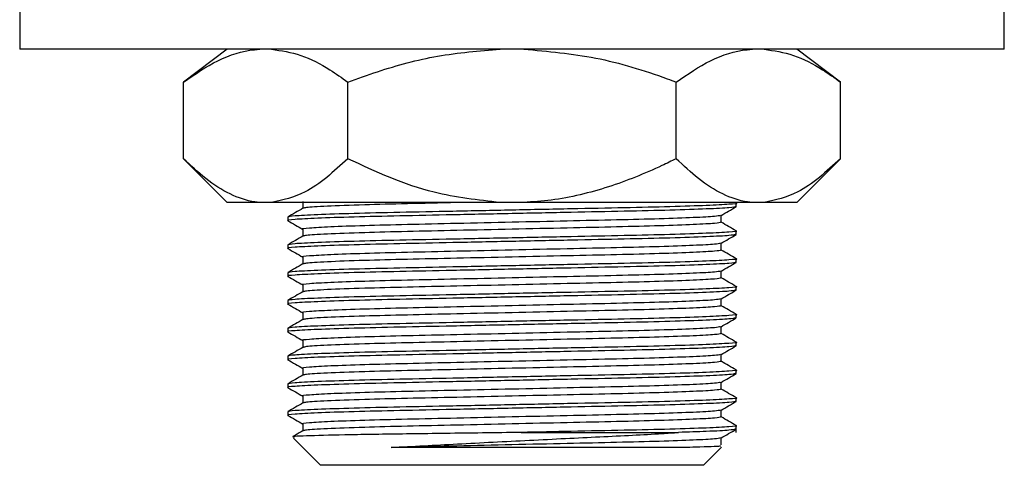
# Model space of a CAD drawing. Units: millimetres. Extents: x 5 to 995, y 5 to 995.
# Drawn here: x 456 to 479, y 482 to 492 of the extents above; entities that cross this region are included whole.
import ezdxf

# ---------------------------------------------------------------- set-up
doc = ezdxf.new("R2010")
doc.units = ezdxf.units.MM

msp = doc.modelspace()

# ---------------------------------------------------------------- linework, layer by layer
at = {"color": 7, "linetype": 'Continuous', "lineweight": 25}
for p, q in [((456.105, 492.669), (456.105, 491.669)), ((478.605, 491.669), (478.605, 492.669)), ((467.355, 491.669), (456.105, 491.669)), ((460.849, 491.669), (459.849, 490.919)), ((478.605, 491.669), (467.355, 491.669)), ((474.86, 490.919), (473.861, 491.669)), ((459.849, 489.169), (459.849, 490.919)), ((463.602, 489.169), (463.602, 490.919)), ((471.107, 489.169), (471.107, 490.919)), ((474.86, 489.169), (474.86, 490.919)), ((459.849, 489.169), (460.849, 488.169)), ((473.86, 488.169), (474.86, 489.169)), ((461.591, 488.169), (460.849, 488.169)), ((461.86, 488.169), (461.591, 488.169)), ((467.086, 488.169), (461.86, 488.169)), ((462.573, 488.193), (462.573, 488.036)), ((467.623, 488.169), (467.086, 488.169)), ((472.849, 488.169), (467.623, 488.169)), ((472.48, 488.074), (472.48, 488.153)), ((473.118, 488.169), (472.849, 488.169)), ((473.86, 488.169), (473.118, 488.169)), ((462.23, 487.836), (462.23, 487.756)), ((472.136, 487.717), (472.136, 487.874)), ((462.573, 487.558), (462.573, 487.401)), ((472.48, 487.439), (472.48, 487.518)), ((462.23, 487.201), (462.23, 487.121)), ((472.136, 487.082), (472.136, 487.239)), ((462.573, 486.923), (462.573, 486.766)), ((472.48, 486.804), (472.48, 486.883)), ((462.23, 486.566), (462.23, 486.486)), ((472.136, 486.447), (472.136, 486.604)), ((462.573, 486.288), (462.573, 486.131)), ((472.48, 486.169), (472.48, 486.248)), ((462.23, 485.931), (462.23, 485.851)), ((472.136, 485.812), (472.136, 485.969)), ((462.573, 485.653), (462.573, 485.496)), ((472.48, 485.534), (472.48, 485.613)), ((472.136, 485.177), (472.136, 485.334)), ((462.23, 485.296), (462.23, 485.216)), ((462.573, 485.018), (462.573, 484.861)), ((472.48, 484.899), (472.48, 484.978)), ((462.23, 484.661), (462.23, 484.581)), ((472.136, 484.542), (472.136, 484.699)), ((462.573, 484.383), (462.573, 484.226)), ((472.48, 484.264), (472.48, 484.343)), ((462.23, 484.026), (462.23, 483.946)), ((472.136, 483.907), (472.136, 484.064)), ((462.573, 483.748), (462.573, 483.591)), ((472.48, 483.629), (472.48, 483.708)), ((462.23, 483.391), (462.23, 483.311)), ((472.136, 483.272), (472.136, 483.429)), ((462.573, 483.113), (462.573, 482.956)), ((467.567, 482.919), (471.161, 482.919)), ((472.48, 482.919), (472.48, 483.073)), ((462.36, 482.789), (462.98, 482.169)), ((472.136, 482.637), (472.136, 482.794)), ((471.73, 482.169), (472.14, 482.58)), ((471.73, 482.169), (462.98, 482.169))]:
    msp.add_line(p, q, dxfattribs=at)
for points, knots in [([(459.849, 490.919), (460.109, 491.097), (460.635, 491.457), (461.229, 491.64), (461.55, 491.666), (461.591, 491.669)], [0, 0, 0, 0, 0.4606608, 0.9307465, 1, 1, 1, 1]), ([(461.86, 491.669), (462.084, 491.635), (462.535, 491.565), (463.116, 491.265), (463.466, 491.016), (463.602, 490.919)], [0, 0, 0, 0, 0.375607, 0.75861, 1, 1, 1, 1]), ([(463.602, 490.919), (463.828, 491), (464.498, 491.24), (465.655, 491.554), (466.606, 491.631), (467.086, 491.669)], [0, 0, 0, 0, 0.20124, 0.596982, 1, 1, 1, 1]), ([(467.623, 491.669), (468.175, 491.621), (469.292, 491.523), (470.439, 491.166), (471.039, 490.945), (471.107, 490.919)], [0, 0, 0, 0, 0.462964, 0.938796, 1, 1, 1, 1]), ([(471.107, 490.919), (471.368, 491.097), (471.893, 491.457), (472.487, 491.64), (472.808, 491.666), (472.849, 491.669)], [0, 0, 0, 0, 0.4606608, 0.9307465, 1, 1, 1, 1]), ([(473.118, 491.669), (473.342, 491.635), (473.794, 491.565), (474.374, 491.265), (474.725, 491.016), (474.86, 490.919)], [0, 0, 0, 0, 0.375607, 0.75861, 1, 1, 1, 1]), ([(461.591, 488.169), (461.553, 488.173), (461.326, 488.197), (460.906, 488.339), (460.361, 488.686), (460.017, 489.011), (459.849, 489.169)], [0, 0, 0, 0, 0.062134, 0.374984, 0.695277, 1, 1, 1, 1]), ([(463.602, 489.169), (463.282, 488.874), (462.726, 488.36), (462.118, 488.226), (461.86, 488.169)], [0, 0, 0, 0, 0.574865, 1, 1, 1, 1]), ([(467.086, 488.169), (466.576, 488.225), (465.36, 488.357), (464.247, 488.871), (463.602, 489.169)], [0, 0, 0, 0, 0.419992, 1, 1, 1, 1]), ([(471.107, 489.169), (470.999, 489.116), (470.497, 488.87), (469.561, 488.496), (468.489, 488.23), (467.833, 488.184), (467.623, 488.169)], [0, 0, 0, 0, 0.098845, 0.459559, 0.827698, 1, 1, 1, 1]), ([(472.849, 488.169), (472.812, 488.173), (472.584, 488.197), (472.165, 488.339), (471.619, 488.686), (471.275, 489.011), (471.107, 489.169)], [0, 0, 0, 0, 0.062134, 0.374984, 0.695277, 1, 1, 1, 1]), ([(474.86, 489.169), (474.54, 488.874), (473.984, 488.36), (473.377, 488.226), (473.118, 488.169)], [0, 0, 0, 0, 0.574865, 1, 1, 1, 1]), ([(472.48, 488.074), (472.447, 488.066), (472.38, 488.049), (471.842, 488.021), (471.016, 487.993), (469.945, 487.968), (468.704, 487.943), (467.355, 487.915), (466.005, 487.887), (464.763, 487.862), (463.696, 487.837), (462.858, 487.809), (462.365, 487.781), (462.179, 487.764), (462.242, 487.754), (462.249, 487.753)], [0, 0, 0, 0, 0.081035, 0.164932, 0.248828, 0.329863, 0.410899, 0.494795, 0.578691, 0.659726, 0.740762, 0.824658, 0.908554, 0.98959, 1, 1, 1, 1]), ([(472.459, 488.156), (472.466, 488.155), (472.536, 488.146), (472.342, 488.128), (471.852, 488.1), (471.013, 488.072), (469.946, 488.047), (468.704, 488.023), (467.355, 487.995), (466.005, 487.966), (464.764, 487.942), (463.694, 487.917), (462.868, 487.889), (462.329, 487.861), (462.263, 487.844), (462.23, 487.836)], [0, 0, 0, 0, 0.010115, 0.091174, 0.175096, 0.259017, 0.340077, 0.421136, 0.505057, 0.588979, 0.670038, 0.751098, 0.835019, 0.91894, 1, 1, 1, 1]), ([(462.576, 488.037), (462.519, 488.004), (462.404, 487.938), (462.29, 487.872), (462.232, 487.839)], [0, 0, 0, 0, 0.4999927, 1, 1, 1, 1]), ([(466.285, 488.169), (466.222, 488.168), (465.752, 488.157), (464.941, 488.14), (463.895, 488.114), (463.079, 488.084), (462.648, 488.057), (462.604, 488.042), (462.589, 488.037)], [0, 0, 0, 0, 0.030498, 0.226763, 0.423028, 0.651765, 0.879366, 1, 1, 1, 1]), ([(472.133, 487.872), (472.19, 487.905), (472.305, 487.972), (472.42, 488.038), (472.477, 488.071)], [0, 0, 0, 0, 0.4999927, 1, 1, 1, 1]), ([(472.115, 487.872), (472.087, 487.865), (472.026, 487.849), (471.539, 487.823), (470.77, 487.795), (469.771, 487.77), (468.614, 487.745), (467.355, 487.717), (466.096, 487.689), (464.937, 487.664), (463.942, 487.639), (463.158, 487.611), (462.706, 487.583), (462.521, 487.566), (462.573, 487.558), (462.573, 487.558)], [0, 0, 0, 0, 0.071801, 0.157508, 0.243214, 0.325997, 0.40878, 0.494487, 0.580193, 0.662976, 0.745759, 0.831466, 0.917172, 0.999955, 1, 1, 1, 1]), ([(462.232, 487.753), (462.29, 487.72), (462.403, 487.655), (462.517, 487.589), (462.573, 487.556)], [0, 0, 0, 0, 0.504337, 1, 1, 1, 1]), ([(472.136, 487.717), (472.105, 487.708), (472.043, 487.692), (471.541, 487.664), (470.77, 487.636), (469.772, 487.611), (468.614, 487.586), (467.355, 487.558), (466.095, 487.53), (464.938, 487.505), (463.896, 487.479), (463.079, 487.449), (462.648, 487.422), (462.604, 487.407), (462.589, 487.402)], [0, 0, 0, 0, 0.082754, 0.168453, 0.254153, 0.336929, 0.419705, 0.505405, 0.591104, 0.67388, 0.756657, 0.853129, 0.949121, 1, 1, 1, 1]), ([(472.477, 487.521), (472.42, 487.554), (472.306, 487.62), (472.192, 487.686), (472.136, 487.718)], [0, 0, 0, 0, 0.504099, 1, 1, 1, 1]), ([(472.458, 487.436), (472.428, 487.429), (472.362, 487.413), (471.84, 487.386), (471.016, 487.358), (469.945, 487.333), (468.704, 487.308), (467.355, 487.28), (466.005, 487.252), (464.763, 487.227), (463.696, 487.202), (462.858, 487.174), (462.365, 487.146), (462.179, 487.129), (462.242, 487.119), (462.249, 487.118)], [0, 0, 0, 0, 0.071359, 0.156138, 0.240918, 0.322807, 0.404695, 0.489475, 0.574255, 0.656143, 0.738032, 0.822812, 0.907591, 0.98948, 1, 1, 1, 1]), ([(472.459, 487.521), (472.466, 487.52), (472.536, 487.511), (472.342, 487.493), (471.852, 487.465), (471.013, 487.437), (469.946, 487.412), (468.704, 487.388), (467.355, 487.36), (466.005, 487.331), (464.764, 487.307), (463.694, 487.282), (462.868, 487.254), (462.329, 487.226), (462.263, 487.209), (462.23, 487.201)], [0, 0, 0, 0, 0.010115, 0.091174, 0.175096, 0.259017, 0.340077, 0.421136, 0.505057, 0.588979, 0.670038, 0.751098, 0.835019, 0.91894, 1, 1, 1, 1]), ([(462.576, 487.402), (462.519, 487.369), (462.404, 487.303), (462.29, 487.237), (462.232, 487.204)], [0, 0, 0, 0, 0.499993, 1, 1, 1, 1]), ([(472.133, 487.237), (472.19, 487.27), (472.305, 487.337), (472.42, 487.403), (472.477, 487.436)], [0, 0, 0, 0, 0.499993, 1, 1, 1, 1]), ([(472.115, 487.237), (472.087, 487.23), (472.026, 487.214), (471.539, 487.188), (470.77, 487.16), (469.771, 487.135), (468.614, 487.11), (467.355, 487.082), (466.096, 487.054), (464.937, 487.029), (463.942, 487.004), (463.158, 486.976), (462.706, 486.948), (462.521, 486.931), (462.573, 486.923), (462.573, 486.923)], [0, 0, 0, 0, 0.071801, 0.157508, 0.243214, 0.325997, 0.40878, 0.494487, 0.580193, 0.662976, 0.745759, 0.831466, 0.917172, 0.999955, 1, 1, 1, 1]), ([(462.232, 487.118), (462.29, 487.085), (462.403, 487.02), (462.517, 486.954), (462.573, 486.921)], [0, 0, 0, 0, 0.5043374, 1, 1, 1, 1]), ([(472.136, 487.082), (472.105, 487.073), (472.043, 487.057), (471.541, 487.029), (470.77, 487.001), (469.772, 486.976), (468.614, 486.951), (467.355, 486.923), (466.095, 486.895), (464.938, 486.87), (463.896, 486.844), (463.079, 486.814), (462.648, 486.787), (462.604, 486.772), (462.589, 486.767)], [0, 0, 0, 0, 0.082754, 0.168453, 0.254153, 0.336929, 0.419705, 0.505405, 0.591104, 0.67388, 0.756657, 0.853129, 0.949121, 1, 1, 1, 1]), ([(472.477, 486.886), (472.42, 486.919), (472.306, 486.985), (472.192, 487.051), (472.136, 487.083)], [0, 0, 0, 0, 0.504099, 1, 1, 1, 1]), ([(472.48, 486.804), (472.447, 486.796), (472.38, 486.779), (471.842, 486.751), (471.016, 486.723), (469.945, 486.698), (468.704, 486.673), (467.355, 486.645), (466.005, 486.617), (464.763, 486.592), (463.696, 486.567), (462.858, 486.539), (462.365, 486.511), (462.179, 486.494), (462.242, 486.484), (462.249, 486.483)], [0, 0, 0, 0, 0.081035, 0.164932, 0.248828, 0.329863, 0.410899, 0.494795, 0.578691, 0.659726, 0.740762, 0.824658, 0.908554, 0.98959, 1, 1, 1, 1]), ([(472.459, 486.886), (472.466, 486.885), (472.536, 486.876), (472.342, 486.858), (471.852, 486.83), (471.013, 486.802), (469.946, 486.777), (468.704, 486.753), (467.355, 486.725), (466.005, 486.696), (464.764, 486.672), (463.694, 486.647), (462.868, 486.619), (462.329, 486.591), (462.263, 486.574), (462.23, 486.566)], [0, 0, 0, 0, 0.010115, 0.091174, 0.175096, 0.259017, 0.340077, 0.421136, 0.505057, 0.588979, 0.670038, 0.751098, 0.835019, 0.91894, 1, 1, 1, 1]), ([(462.576, 486.767), (462.519, 486.734), (462.404, 486.668), (462.29, 486.602), (462.232, 486.569)], [0, 0, 0, 0, 0.4999927, 1, 1, 1, 1]), ([(472.133, 486.602), (472.19, 486.635), (472.305, 486.702), (472.42, 486.768), (472.477, 486.801)], [0, 0, 0, 0, 0.4999927, 1, 1, 1, 1]), ([(462.232, 486.483), (462.29, 486.45), (462.403, 486.385), (462.517, 486.319), (462.573, 486.286)], [0, 0, 0, 0, 0.504337, 1, 1, 1, 1]), ([(472.115, 486.602), (472.087, 486.595), (472.026, 486.579), (471.539, 486.553), (470.77, 486.525), (469.771, 486.5), (468.614, 486.475), (467.355, 486.447), (466.096, 486.419), (464.937, 486.394), (463.942, 486.369), (463.158, 486.341), (462.706, 486.313), (462.521, 486.296), (462.573, 486.288), (462.573, 486.288)], [0, 0, 0, 0, 0.071801, 0.157508, 0.243214, 0.325997, 0.40878, 0.494487, 0.580193, 0.662976, 0.745759, 0.831466, 0.917172, 0.999955, 1, 1, 1, 1]), ([(472.459, 486.251), (472.466, 486.25), (472.536, 486.241), (472.342, 486.223), (471.852, 486.195), (471.013, 486.167), (469.946, 486.142), (468.704, 486.118), (467.355, 486.09), (466.005, 486.061), (464.764, 486.037), (463.694, 486.012), (462.868, 485.984), (462.329, 485.956), (462.263, 485.939), (462.23, 485.931)], [0, 0, 0, 0, 0.010115, 0.091174, 0.175096, 0.259017, 0.340077, 0.421136, 0.505057, 0.588979, 0.670038, 0.751098, 0.835019, 0.91894, 1, 1, 1, 1]), ([(472.136, 486.447), (472.105, 486.438), (472.043, 486.422), (471.541, 486.394), (470.77, 486.366), (469.772, 486.341), (468.614, 486.316), (467.355, 486.288), (466.095, 486.26), (464.938, 486.235), (463.896, 486.209), (463.079, 486.179), (462.648, 486.152), (462.604, 486.137), (462.589, 486.132)], [0, 0, 0, 0, 0.082754, 0.168453, 0.254153, 0.336929, 0.419705, 0.505405, 0.591104, 0.67388, 0.756657, 0.853129, 0.949121, 1, 1, 1, 1]), ([(472.477, 486.251), (472.42, 486.284), (472.306, 486.35), (472.192, 486.416), (472.136, 486.448)], [0, 0, 0, 0, 0.504099, 1, 1, 1, 1]), ([(472.458, 486.166), (472.428, 486.159), (472.362, 486.143), (471.84, 486.116), (471.016, 486.088), (469.945, 486.063), (468.704, 486.038), (467.355, 486.01), (466.005, 485.982), (464.763, 485.957), (463.696, 485.932), (462.858, 485.904), (462.365, 485.876), (462.179, 485.859), (462.242, 485.849), (462.249, 485.848)], [0, 0, 0, 0, 0.071359, 0.156138, 0.240918, 0.322807, 0.404695, 0.489475, 0.574255, 0.656143, 0.738032, 0.822812, 0.907591, 0.98948, 1, 1, 1, 1]), ([(462.576, 486.132), (462.519, 486.099), (462.404, 486.033), (462.29, 485.967), (462.232, 485.934)], [0, 0, 0, 0, 0.499993, 1, 1, 1, 1]), ([(472.133, 485.967), (472.19, 486), (472.305, 486.067), (472.42, 486.133), (472.477, 486.166)], [0, 0, 0, 0, 0.499993, 1, 1, 1, 1]), ([(462.232, 485.848), (462.29, 485.815), (462.403, 485.75), (462.517, 485.684), (462.573, 485.651)], [0, 0, 0, 0, 0.504337, 1, 1, 1, 1]), ([(472.115, 485.967), (472.087, 485.96), (472.026, 485.944), (471.539, 485.918), (470.77, 485.89), (469.771, 485.865), (468.614, 485.84), (467.355, 485.812), (466.096, 485.784), (464.937, 485.759), (463.942, 485.734), (463.158, 485.706), (462.706, 485.678), (462.521, 485.661), (462.573, 485.653), (462.573, 485.653)], [0, 0, 0, 0, 0.071801, 0.157508, 0.243214, 0.325997, 0.40878, 0.494487, 0.580193, 0.662976, 0.745759, 0.831466, 0.917172, 0.999955, 1, 1, 1, 1]), ([(472.136, 485.812), (472.105, 485.803), (472.043, 485.787), (471.541, 485.759), (470.77, 485.731), (469.772, 485.706), (468.614, 485.681), (467.355, 485.653), (466.095, 485.625), (464.938, 485.6), (463.896, 485.574), (463.079, 485.544), (462.648, 485.517), (462.604, 485.502), (462.589, 485.497)], [0, 0, 0, 0, 0.082754, 0.168453, 0.254153, 0.336929, 0.419705, 0.505405, 0.591104, 0.67388, 0.756657, 0.853129, 0.949121, 1, 1, 1, 1]), ([(472.477, 485.616), (472.42, 485.649), (472.306, 485.715), (472.192, 485.781), (472.136, 485.813)], [0, 0, 0, 0, 0.504099, 1, 1, 1, 1]), ([(472.459, 485.616), (472.466, 485.615), (472.536, 485.606), (472.342, 485.588), (471.852, 485.56), (471.013, 485.532), (469.946, 485.507), (468.704, 485.483), (467.355, 485.455), (466.005, 485.426), (464.764, 485.402), (463.694, 485.377), (462.868, 485.349), (462.329, 485.321), (462.263, 485.304), (462.23, 485.296)], [0, 0, 0, 0, 0.010115, 0.091174, 0.175096, 0.259017, 0.340077, 0.421136, 0.505057, 0.588979, 0.670038, 0.751098, 0.835019, 0.91894, 1, 1, 1, 1]), ([(472.458, 485.531), (472.428, 485.524), (472.362, 485.508), (471.84, 485.481), (471.016, 485.453), (469.945, 485.428), (468.704, 485.403), (467.355, 485.375), (466.005, 485.347), (464.763, 485.322), (463.696, 485.297), (462.858, 485.269), (462.365, 485.241), (462.179, 485.224), (462.242, 485.214), (462.249, 485.213)], [0, 0, 0, 0, 0.071359, 0.156138, 0.240918, 0.322807, 0.404695, 0.489475, 0.574255, 0.656143, 0.738032, 0.822812, 0.907591, 0.98948, 1, 1, 1, 1]), ([(462.576, 485.497), (462.519, 485.464), (462.404, 485.398), (462.29, 485.332), (462.232, 485.299)], [0, 0, 0, 0, 0.4999927, 1, 1, 1, 1]), ([(472.115, 485.332), (472.087, 485.325), (472.026, 485.309), (471.539, 485.283), (470.77, 485.255), (469.771, 485.23), (468.614, 485.205), (467.355, 485.177), (466.096, 485.149), (464.937, 485.124), (463.942, 485.099), (463.158, 485.071), (462.706, 485.043), (462.521, 485.026), (462.573, 485.018), (462.573, 485.018)], [0, 0, 0, 0, 0.071801, 0.157508, 0.243214, 0.325997, 0.40878, 0.494487, 0.580193, 0.662976, 0.745759, 0.831466, 0.917172, 0.999955, 1, 1, 1, 1]), ([(472.133, 485.332), (472.19, 485.365), (472.305, 485.432), (472.42, 485.498), (472.477, 485.531)], [0, 0, 0, 0, 0.499993, 1, 1, 1, 1]), ([(462.232, 485.213), (462.29, 485.18), (462.403, 485.115), (462.517, 485.049), (462.573, 485.016)], [0, 0, 0, 0, 0.504337, 1, 1, 1, 1]), ([(472.136, 485.177), (472.105, 485.168), (472.043, 485.152), (471.541, 485.124), (470.77, 485.096), (469.772, 485.071), (468.614, 485.046), (467.355, 485.018), (466.095, 484.99), (464.938, 484.965), (463.896, 484.939), (463.079, 484.909), (462.648, 484.882), (462.604, 484.867), (462.589, 484.862)], [0, 0, 0, 0, 0.082754, 0.168453, 0.254153, 0.336929, 0.419705, 0.505405, 0.591104, 0.67388, 0.756657, 0.853129, 0.949121, 1, 1, 1, 1]), ([(472.477, 484.981), (472.42, 485.014), (472.306, 485.08), (472.192, 485.146), (472.136, 485.178)], [0, 0, 0, 0, 0.504099, 1, 1, 1, 1]), ([(472.48, 484.899), (472.447, 484.891), (472.38, 484.874), (471.842, 484.846), (471.016, 484.818), (469.945, 484.793), (468.704, 484.768), (467.355, 484.74), (466.005, 484.712), (464.763, 484.687), (463.696, 484.662), (462.858, 484.634), (462.365, 484.606), (462.179, 484.589), (462.242, 484.579), (462.249, 484.578)], [0, 0, 0, 0, 0.081035, 0.164932, 0.248828, 0.329863, 0.410899, 0.494795, 0.578691, 0.659726, 0.740762, 0.824658, 0.908554, 0.98959, 1, 1, 1, 1]), ([(472.459, 484.981), (472.466, 484.98), (472.536, 484.971), (472.342, 484.953), (471.852, 484.925), (471.013, 484.897), (469.946, 484.872), (468.704, 484.848), (467.355, 484.82), (466.005, 484.791), (464.764, 484.767), (463.694, 484.742), (462.868, 484.714), (462.329, 484.686), (462.263, 484.669), (462.23, 484.661)], [0, 0, 0, 0, 0.010115, 0.091174, 0.175096, 0.259017, 0.340077, 0.421136, 0.505057, 0.588979, 0.670038, 0.751098, 0.835019, 0.91894, 1, 1, 1, 1]), ([(472.133, 484.697), (472.19, 484.73), (472.305, 484.797), (472.42, 484.863), (472.477, 484.896)], [0, 0, 0, 0, 0.499993, 1, 1, 1, 1]), ([(462.576, 484.862), (462.519, 484.829), (462.404, 484.763), (462.29, 484.697), (462.232, 484.664)], [0, 0, 0, 0, 0.499993, 1, 1, 1, 1]), ([(472.115, 484.697), (472.087, 484.69), (472.026, 484.674), (471.539, 484.648), (470.77, 484.62), (469.771, 484.595), (468.614, 484.57), (467.355, 484.542), (466.096, 484.514), (464.937, 484.489), (463.942, 484.464), (463.158, 484.436), (462.706, 484.408), (462.521, 484.391), (462.573, 484.383), (462.573, 484.383)], [0, 0, 0, 0, 0.071801, 0.157508, 0.243214, 0.325997, 0.40878, 0.494487, 0.580193, 0.662976, 0.745759, 0.831466, 0.917172, 0.999955, 1, 1, 1, 1]), ([(462.232, 484.578), (462.29, 484.545), (462.403, 484.48), (462.517, 484.414), (462.573, 484.381)], [0, 0, 0, 0, 0.5043374, 1, 1, 1, 1]), ([(472.136, 484.542), (472.105, 484.533), (472.043, 484.517), (471.541, 484.489), (470.77, 484.461), (469.772, 484.436), (468.614, 484.411), (467.355, 484.383), (466.095, 484.355), (464.938, 484.33), (463.896, 484.304), (463.079, 484.274), (462.648, 484.247), (462.604, 484.232), (462.589, 484.227)], [0, 0, 0, 0, 0.082754, 0.1684533, 0.2541525, 0.336929, 0.4197054, 0.5054046, 0.5911039, 0.6738803, 0.7566568, 0.8531286, 0.9491215, 1, 1, 1, 1]), ([(472.477, 484.346), (472.42, 484.379), (472.306, 484.445), (472.192, 484.511), (472.136, 484.543)], [0, 0, 0, 0, 0.504099, 1, 1, 1, 1]), ([(472.458, 484.261), (472.428, 484.254), (472.362, 484.238), (471.84, 484.211), (471.016, 484.183), (469.945, 484.158), (468.704, 484.133), (467.355, 484.105), (466.005, 484.077), (464.763, 484.052), (463.696, 484.027), (462.858, 483.999), (462.365, 483.971), (462.179, 483.954), (462.242, 483.944), (462.249, 483.943)], [0, 0, 0, 0, 0.071359, 0.156138, 0.240918, 0.322807, 0.404695, 0.489475, 0.574255, 0.656143, 0.738032, 0.822812, 0.907591, 0.98948, 1, 1, 1, 1]), ([(472.459, 484.346), (472.466, 484.345), (472.536, 484.336), (472.342, 484.318), (471.852, 484.29), (471.013, 484.262), (469.946, 484.237), (468.704, 484.213), (467.355, 484.185), (466.005, 484.156), (464.764, 484.132), (463.694, 484.107), (462.868, 484.079), (462.329, 484.051), (462.263, 484.034), (462.23, 484.026)], [0, 0, 0, 0, 0.010115, 0.091174, 0.175096, 0.259017, 0.340077, 0.421136, 0.505057, 0.588979, 0.670038, 0.751098, 0.835019, 0.91894, 1, 1, 1, 1]), ([(462.576, 484.227), (462.519, 484.194), (462.404, 484.128), (462.29, 484.062), (462.232, 484.029)], [0, 0, 0, 0, 0.4999927, 1, 1, 1, 1]), ([(472.133, 484.062), (472.19, 484.095), (472.305, 484.162), (472.42, 484.228), (472.477, 484.261)], [0, 0, 0, 0, 0.4999927, 1, 1, 1, 1]), ([(472.115, 484.062), (472.087, 484.055), (472.026, 484.039), (471.539, 484.013), (470.77, 483.985), (469.771, 483.96), (468.614, 483.935), (467.355, 483.907), (466.096, 483.879), (464.937, 483.854), (463.942, 483.829), (463.158, 483.801), (462.706, 483.773), (462.521, 483.756), (462.573, 483.748), (462.573, 483.748)], [0, 0, 0, 0, 0.071801, 0.157508, 0.243214, 0.325997, 0.40878, 0.494487, 0.580193, 0.662976, 0.745759, 0.831466, 0.917172, 0.999955, 1, 1, 1, 1]), ([(462.232, 483.943), (462.29, 483.91), (462.403, 483.845), (462.517, 483.779), (462.573, 483.746)], [0, 0, 0, 0, 0.504337, 1, 1, 1, 1]), ([(472.136, 483.907), (472.105, 483.898), (472.043, 483.882), (471.541, 483.854), (470.77, 483.826), (469.772, 483.801), (468.614, 483.776), (467.355, 483.748), (466.095, 483.72), (464.938, 483.695), (463.896, 483.669), (463.079, 483.639), (462.648, 483.612), (462.604, 483.597), (462.589, 483.592)], [0, 0, 0, 0, 0.082754, 0.168453, 0.254153, 0.336929, 0.419705, 0.505405, 0.591104, 0.67388, 0.756657, 0.853129, 0.949121, 1, 1, 1, 1]), ([(472.477, 483.711), (472.42, 483.744), (472.306, 483.81), (472.192, 483.876), (472.136, 483.908)], [0, 0, 0, 0, 0.504099, 1, 1, 1, 1]), ([(472.48, 483.629), (472.447, 483.621), (472.38, 483.604), (471.842, 483.576), (471.016, 483.548), (469.945, 483.523), (468.704, 483.498), (467.355, 483.47), (466.005, 483.442), (464.763, 483.417), (463.696, 483.392), (462.858, 483.364), (462.365, 483.336), (462.179, 483.319), (462.242, 483.309), (462.249, 483.308)], [0, 0, 0, 0, 0.081035, 0.164932, 0.248828, 0.329863, 0.410899, 0.494795, 0.578691, 0.659726, 0.740762, 0.824658, 0.908554, 0.98959, 1, 1, 1, 1]), ([(472.459, 483.711), (472.466, 483.71), (472.536, 483.701), (472.342, 483.683), (471.852, 483.655), (471.013, 483.627), (469.946, 483.602), (468.704, 483.578), (467.355, 483.55), (466.005, 483.521), (464.764, 483.497), (463.694, 483.472), (462.868, 483.444), (462.329, 483.416), (462.263, 483.399), (462.23, 483.391)], [0, 0, 0, 0, 0.010115, 0.091174, 0.175096, 0.259017, 0.340077, 0.421136, 0.505057, 0.588979, 0.670038, 0.751098, 0.835019, 0.91894, 1, 1, 1, 1]), ([(462.576, 483.592), (462.519, 483.559), (462.404, 483.493), (462.29, 483.427), (462.232, 483.394)], [0, 0, 0, 0, 0.499993, 1, 1, 1, 1]), ([(472.133, 483.427), (472.19, 483.46), (472.305, 483.527), (472.42, 483.593), (472.477, 483.626)], [0, 0, 0, 0, 0.499993, 1, 1, 1, 1]), ([(462.232, 483.308), (462.29, 483.275), (462.403, 483.21), (462.517, 483.144), (462.573, 483.111)], [0, 0, 0, 0, 0.504337, 1, 1, 1, 1]), ([(472.115, 483.427), (472.087, 483.42), (472.026, 483.404), (471.539, 483.378), (470.77, 483.35), (469.771, 483.325), (468.614, 483.3), (467.355, 483.272), (466.096, 483.244), (464.937, 483.219), (463.942, 483.194), (463.158, 483.166), (462.706, 483.138), (462.521, 483.121), (462.573, 483.113), (462.573, 483.113)], [0, 0, 0, 0, 0.071801, 0.157508, 0.243214, 0.325997, 0.40878, 0.494487, 0.580193, 0.662976, 0.745759, 0.831466, 0.917172, 0.999955, 1, 1, 1, 1]), ([(472.136, 483.272), (472.105, 483.263), (472.043, 483.247), (471.541, 483.219), (470.77, 483.191), (469.772, 483.166), (468.614, 483.141), (467.355, 483.113), (466.095, 483.085), (464.938, 483.06), (463.896, 483.034), (463.079, 483.004), (462.648, 482.977), (462.604, 482.962), (462.589, 482.957)], [0, 0, 0, 0, 0.082754, 0.168453, 0.254153, 0.336929, 0.419705, 0.505405, 0.591104, 0.67388, 0.756657, 0.853129, 0.949121, 1, 1, 1, 1]), ([(472.459, 483.076), (472.466, 483.075), (472.536, 483.066), (472.342, 483.048), (471.852, 483.02), (471.013, 482.992), (469.946, 482.967), (468.77, 482.944), (467.949, 482.927), (467.567, 482.919)], [0, 0, 0, 0, 0.020555, 0.18528, 0.355821, 0.526362, 0.691087, 0.855812, 1, 1, 1, 1]), ([(472.477, 483.076), (472.42, 483.109), (472.306, 483.175), (472.192, 483.241), (472.136, 483.273)], [0, 0, 0, 0, 0.504099, 1, 1, 1, 1]), ([(467.567, 482.919), (467.269, 482.915), (466.397, 482.904), (464.997, 482.885), (463.6, 482.865), (462.688, 482.842), (462.278, 482.826), (462.369, 482.817), (462.387, 482.815)], [0, 0, 0, 0, 0.109364, 0.320531, 0.531759, 0.740604, 0.949006, 1, 1, 1, 1]), ([(462.576, 482.957), (462.519, 482.924), (462.447, 482.883), (462.376, 482.841), (462.361, 482.833)], [0, 0, 0, 0, 0.799982, 1, 1, 1, 1]), ([(464.596, 482.575), (464.84, 482.589), (465.54, 482.628), (466.912, 482.698), (468.311, 482.769), (469.632, 482.834), (470.513, 482.876), (471.036, 482.911), (471.161, 482.919)], [0, 0, 0, 0, 0.124087, 0.354674, 0.585261, 0.698758, 0.928059, 1, 1, 1, 1]), ([(472.458, 482.991), (472.427, 482.984), (472.36, 482.968), (471.888, 482.943), (471.383, 482.926), (471.161, 482.919)], [0, 0, 0, 0, 0.319823, 0.699799, 1, 1, 1, 1]), ([(472.133, 482.792), (472.19, 482.825), (472.305, 482.892), (472.42, 482.958), (472.477, 482.991)], [0, 0, 0, 0, 0.499993, 1, 1, 1, 1]), ([(472.115, 482.792), (472.087, 482.785), (472.026, 482.769), (471.539, 482.743), (470.77, 482.715), (469.771, 482.69), (468.614, 482.665), (467.354, 482.637), (466.097, 482.609), (465.179, 482.589), (464.717, 482.578), (464.596, 482.575)], [0, 0, 0, 0, 0.103684, 0.227446, 0.351209, 0.47075, 0.590292, 0.714055, 0.837817, 0.957359, 1, 1, 1, 1]), ([(471.287, 482.575), (471.225, 482.575), (471.039, 482.575), (470.679, 482.575), (470.192, 482.575), (469.653, 482.575), (469.17, 482.575), (468.769, 482.575), (468.36, 482.575), (467.836, 482.575), (467.198, 482.575), (466.563, 482.575), (466.045, 482.575), (465.558, 482.575), (465.097, 482.575), (464.763, 482.575), (464.596, 482.575)], [0, 0, 0, 0, 0.042052, 0.126295, 0.210539, 0.294783, 0.379027, 0.421079, 0.46313, 0.547374, 0.631618, 0.715862, 0.800105, 0.842157, 0.920463, 1, 1, 1, 1]), ([(472.106, 482.614), (472.116, 482.611), (472.149, 482.601), (471.761, 482.587), (471.376, 482.577), (471.287, 482.575)], [0, 0, 0, 0, 0.273578, 0.833494, 1, 1, 1, 1])]:
    msp.add_open_spline(points, degree=3, knots=knots, dxfattribs=at)

doc.saveas('drawing.dxf')
